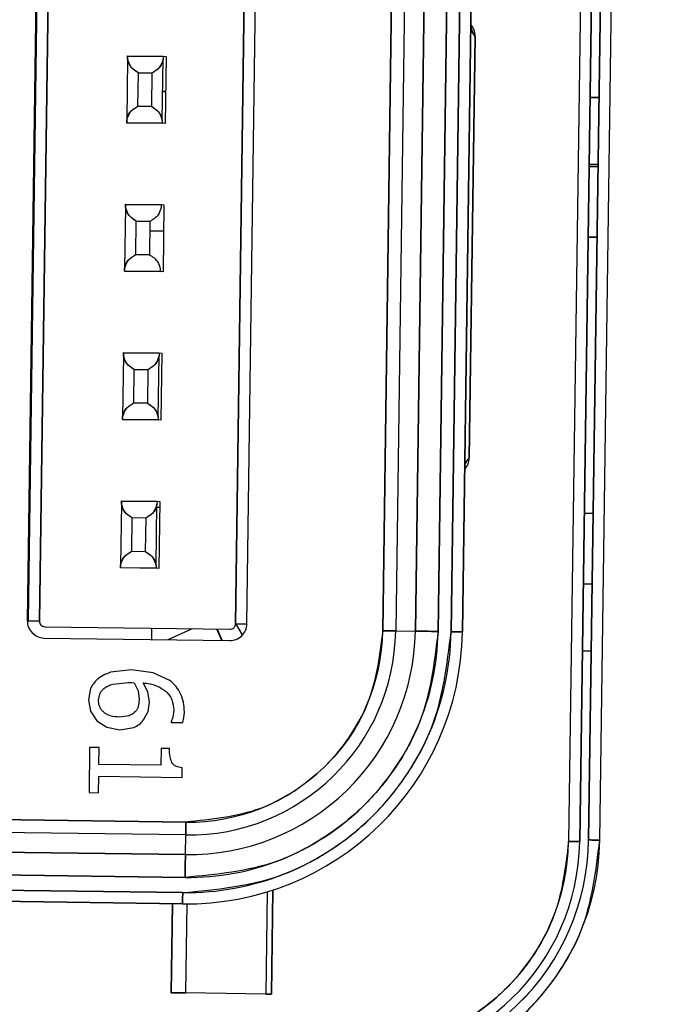
# Model space of a CAD drawing. Units: inches. Extents: x 0.3 to 16.7, y 0.3 to 10.7.
# Drawn here: x 6.4 to 6.4, y 3.8 to 3.8 of the extents above; entities that cross this region are included whole.
import ezdxf

# ---------------------------------------------------------------- set-up
doc = ezdxf.new("R2010")
doc.units = ezdxf.units.IN
doc.header["$MEASUREMENT"] = 0

msp = doc.modelspace()

# ---------------------------------------------------------------- linework, layer by layer
at = {"color": 7, "linetype": 'Continuous', "lineweight": 25}
for p, q in [((6.3924242878, 3.7794162777), (6.3970000785, 4.1070746112)), ((6.3970000785, 4.1070746112), (6.3924242878, 3.7794162777)), ((6.3929508738, 3.7795111601), (6.3975237703, 4.1069621631)), ((6.3975237703, 4.1069621631), (6.3929508738, 3.7795111601)), ((6.3936069942, 3.7795019887), (6.3981798125, 4.1069530015)), ((6.3936069942, 3.7795019887), (6.3981798125, 4.1069530015)), ((6.3617106089, 3.9252482321), (6.359855825, 3.7924365095)), ((6.3617106089, 3.9252482321), (6.359855825, 3.7924365095)), ((6.3617571506, 3.925247577), (6.3599024449, 3.7924358641)), ((6.3599024449, 3.7924358641), (6.3617571506, 3.925247577)), ((6.360569047, 3.7924265558), (6.3624237526, 3.9252382687)), ((6.3624237526, 3.9252382687), (6.360569047, 3.7924265558)), ((6.3808180433, 3.7918541517), (6.3826833088, 3.9254200159)), ((6.3826833088, 3.9254200159), (6.3808180433, 3.7918541517)), ((6.3834414298, 3.9254094267), (6.3815762425, 3.7918435528)), ((6.3834414298, 3.9254094267), (6.3815762425, 3.7918435528)), ((6.3846004351, 3.9253932446), (6.3827351696, 3.7918273805)), ((6.3827351696, 3.7918273805), (6.3846004351, 3.9253932446)), ((6.3840749443, 3.7918086661), (6.3859402099, 3.92537454)), ((6.3859402099, 3.92537454), (6.3840749443, 3.7918086661)), ((6.3739911212, 3.9250767319), (6.3721363373, 3.7922650092)), ((6.3721363373, 3.7922650092), (6.3739911212, 3.9250767319)), ((6.3728029394, 3.7922557009), (6.3746577233, 3.9250674235)), ((6.3866976269, 3.9245891295), (6.3848430776, 3.7917936867)), ((6.3848430776, 3.7917936867), (6.3866976269, 3.9245891295)), ((6.3855096797, 3.7917843783), (6.387364229, 3.9245798212)), ((6.387364229, 3.9245798212), (6.3855096797, 3.7917843783)), ((6.3927519569, 3.8498687918), (6.3917681674, 3.7794254295)), ((6.3927519569, 3.8498687918), (6.3917681674, 3.7794254295)), ((6.3862627164, 3.8269096223), (6.3859156484, 3.8020541726)), ((6.3859156484, 3.8020541726), (6.3862627164, 3.8269096223)), ((6.365769826, 3.8255891096), (6.365719295, 3.8219674234)), ((6.365769826, 3.8255891096), (6.365719295, 3.8219674234)), ((6.3657720162, 3.8257465887), (6.365769826, 3.8255891096)), ((6.365769826, 3.8255891096), (6.3657720162, 3.8257465887)), ((6.3657720162, 3.8257465887), (6.3657722508, 3.8257580872)), ((6.3657720162, 3.8257465887), (6.3678715546, 3.8257172557)), ((6.3678715546, 3.8257172557), (6.3657720162, 3.8257465887)), ((6.3657722508, 3.8257580872), (6.3680386353, 3.8257264271)), ((6.3678188334, 3.82193811), (6.3678693644, 3.8255597962)), ((6.3678715546, 3.8257172557), (6.3678693644, 3.8255597962)), ((6.3680386353, 3.8257264271), (6.3679833329, 3.8217668053)), ((6.3663804998, 3.8227850513), (6.3664079555, 3.8247533539)), ((6.3663804998, 3.8227850513), (6.3664079555, 3.8247533539)), ((6.3672079249, 3.8247421878), (6.3664079555, 3.8247533539)), ((6.3664079555, 3.8247533539), (6.3672079249, 3.8247421878)), ((6.3672079249, 3.8247421878), (6.367180391, 3.8227738657)), ((6.3672079249, 3.8247421878), (6.367180391, 3.8227738657)), ((6.3680098499, 3.8236613061), (6.3678429256, 3.8236636332)), ((6.3678429256, 3.8236636332), (6.3680098499, 3.8236613061)), ((6.3935624863, 3.8233044604), (6.3930373083, 3.8233117937)), ((6.3930373083, 3.8233117937), (6.3935624863, 3.8233044604)), ((6.3663804998, 3.8227850513), (6.367180391, 3.8227738657)), ((6.367180391, 3.8227738657), (6.3663804998, 3.8227850513)), ((6.3657171048, 3.8218099639), (6.365719295, 3.8219674234)), ((6.365719295, 3.8219674234), (6.3657171048, 3.8218099639)), ((6.3678188334, 3.82193811), (6.3678166432, 3.8217806309)), ((6.3657169484, 3.8217984654), (6.3657171048, 3.8218099639)), ((6.3679833329, 3.8217668053), (6.3657169484, 3.8217984654)), ((6.3678166432, 3.8217806309), (6.3657171048, 3.8218099639)), ((6.3657171048, 3.8218099639), (6.3678166432, 3.8217806309)), ((6.3935055411, 3.8192267049), (6.3929803632, 3.8192340381)), ((6.3929803632, 3.8192340381), (6.3935055411, 3.8192267049)), ((6.3929823187, 3.8193765183), (6.3935074967, 3.819369185)), ((6.3929823187, 3.8193765183), (6.3935074967, 3.819369185)), ((6.3656477225, 3.816841072), (6.3655971133, 3.8132193663)), ((6.3656477225, 3.816841072), (6.3655971133, 3.8132193663)), ((6.3656477225, 3.816841072), (6.3656499127, 3.8169985315)), ((6.3656499127, 3.8169985315), (6.3656477225, 3.816841072)), ((6.3656499127, 3.8169985315), (6.3656500691, 3.81701003)), ((6.3656499127, 3.8169985315), (6.3677494511, 3.8169692181)), ((6.3677494511, 3.8169692181), (6.3656499127, 3.8169985315)), ((6.3656500691, 3.81701003), (6.3679164536, 3.81697837)), ((6.3677494511, 3.8169692181), (6.3677471827, 3.816811739)), ((6.3679164536, 3.81697837), (6.3678612294, 3.8130187677)), ((6.3662583181, 3.8140369942), (6.366285852, 3.8160052968)), ((6.3662583181, 3.8140369942), (6.366285852, 3.8160052968)), ((6.3670857432, 3.8159941307), (6.366285852, 3.8160052968)), ((6.366285852, 3.8160052968), (6.3670857432, 3.8159941307)), ((6.3670857432, 3.8159941307), (6.3670582875, 3.8140258085)), ((6.3670778429, 3.8154301158), (6.3678947081, 3.8154187151)), ((6.3678947081, 3.8154187151), (6.3670778429, 3.8154301158)), ((6.3929221665, 3.8150692027), (6.3934473445, 3.8150618694)), ((6.3934473445, 3.8150618694), (6.3929221665, 3.8150692027)), ((6.3662583181, 3.8140369942), (6.3670582875, 3.8140258085)), ((6.3670582875, 3.8140258085), (6.3662583181, 3.8140369942)), ((6.3655949231, 3.8130619068), (6.3655971133, 3.8132193663)), ((6.3655971133, 3.8132193663), (6.3655949231, 3.8130619068)), ((6.3676966517, 3.8131900528), (6.3676944615, 3.8130325933)), ((6.3655947667, 3.8130504082), (6.3655949231, 3.8130619068)), ((6.3678612294, 3.8130187677), (6.3655947667, 3.8130504082)), ((6.3676944615, 3.8130325933), (6.3655949231, 3.8130619068)), ((6.3655949231, 3.8130619068), (6.3676944615, 3.8130325933)), ((6.3655255408, 3.8080930148), (6.3654749316, 3.8044713091)), ((6.3655255408, 3.8080930148), (6.3654749316, 3.8044713091)), ((6.365527731, 3.8082504743), (6.3655255408, 3.8080930148)), ((6.3655255408, 3.8080930148), (6.365527731, 3.8082504743)), ((6.365527731, 3.8082504743), (6.3655278874, 3.8082619729)), ((6.3676272694, 3.8082211609), (6.365527731, 3.8082504743)), ((6.365527731, 3.8082504743), (6.3676272694, 3.8082211609)), ((6.3655278874, 3.8082619729), (6.3677943502, 3.8082303128)), ((6.36757447, 3.8044419957), (6.3676250792, 3.8080636818)), ((6.3676272694, 3.8082211609), (6.3676250792, 3.8080636818)), ((6.3677943502, 3.8082303128), (6.3677390477, 3.8042707105)), ((6.3661361364, 3.805288937), (6.3661636703, 3.8072572396)), ((6.3661361364, 3.805288937), (6.3661636703, 3.8072572396)), ((6.3661636703, 3.8072572396), (6.3669635615, 3.8072460735)), ((6.3669635615, 3.8072460735), (6.3661636703, 3.8072572396)), ((6.3669635615, 3.8072460735), (6.3669361058, 3.8052777709)), ((6.3669635615, 3.8072460735), (6.3669361058, 3.8052777709)), ((6.3669361058, 3.8052777709), (6.3661361364, 3.805288937)), ((6.3661361364, 3.805288937), (6.3669361058, 3.8052777709)), ((6.3654749316, 3.8044713091), (6.3654727414, 3.8043138496)), ((6.3654727414, 3.8043138496), (6.3654749316, 3.8044713091)), ((6.365472585, 3.8043023511), (6.3654727414, 3.8043138496)), ((6.3677390477, 3.8042707105), (6.365472585, 3.8043023511)), ((6.3675722798, 3.8042845362), (6.3654727414, 3.8043138496)), ((6.3654727414, 3.8043138496), (6.3675722798, 3.8042845362)), ((6.36757447, 3.8044419957), (6.3675722798, 3.8042845362)), ((6.3654033591, 3.7993449577), (6.3653527499, 3.7957232715)), ((6.3654033591, 3.7993449577), (6.3653527499, 3.7957232715)), ((6.3654055493, 3.7995024172), (6.3654033591, 3.7993449577)), ((6.3654033591, 3.7993449577), (6.3654055493, 3.7995024172)), ((6.3654055493, 3.7995024172), (6.3654057057, 3.7995139157)), ((6.3675050877, 3.7994731037), (6.3654055493, 3.7995024172)), ((6.3654055493, 3.7995024172), (6.3675050877, 3.7994731037)), ((6.3654057057, 3.7995139157), (6.3676721685, 3.7994822752)), ((6.3674522883, 3.7956939385), (6.3675028975, 3.7993156442)), ((6.3675050877, 3.7994731037), (6.3675028975, 3.7993156442)), ((6.3676721685, 3.7994822752), (6.367616866, 3.7955226534)), ((6.3676672405, 3.7991282064), (6.3675003162, 3.799130553)), ((6.3675003162, 3.799130553), (6.3676672405, 3.7991282064)), ((6.3932198769, 3.7987713803), (6.3926946989, 3.7987787135)), ((6.3926946989, 3.7987787135), (6.3932198769, 3.7987713803)), ((6.3660140329, 3.7965408798), (6.3660414886, 3.798509202)), ((6.3668413798, 3.7984980163), (6.3660414886, 3.798509202)), ((6.3668413798, 3.7984980163), (6.3668139241, 3.7965297137)), ((6.3660140329, 3.7965408798), (6.3668139241, 3.7965297137)), ((6.3653504033, 3.7955543134), (6.3653505597, 3.7955657924)), ((6.367616866, 3.7955226534), (6.3653504033, 3.7955543134)), ((6.3653527499, 3.7957232715), (6.3653505597, 3.7955657924)), ((6.3653505597, 3.7955657924), (6.3653527499, 3.7957232715)), ((6.3674500981, 3.795536479), (6.3653505597, 3.7955657924)), ((6.3674522883, 3.7956939385), (6.3674500981, 3.795536479)), ((6.3926365023, 3.7946138781), (6.3931616802, 3.7946065448)), ((6.3931616802, 3.7946065448), (6.3926365023, 3.7946138781)), ((6.3931616802, 3.7946036898), (6.3926365023, 3.794611023)), ((6.3931616802, 3.7946036898), (6.3926365023, 3.794611023)), ((6.359855825, 3.7924365095), (6.3599024449, 3.7924358641)), ((6.360099719, 3.7924331068), (6.360569047, 3.7924265558)), ((6.3721364155, 3.792270778), (6.3725342492, 3.7916017707)), ((6.3608976547, 3.7920886006), (6.3717984212, 3.7919363624)), ((6.3671951749, 3.7913339213), (6.3672044832, 3.7920005234)), ((6.3713305795, 3.7912761744), (6.3710290363, 3.7919471178)), ((6.3713305795, 3.7912761744), (6.3710290363, 3.7919471178)), ((6.3710446024, 3.7919468831), (6.3713421563, 3.7912759984)), ((6.3808180433, 3.7918541517), (6.3815762425, 3.7918435528)), ((6.3815762425, 3.7918435528), (6.3808180433, 3.7918541517)), ((6.3815762425, 3.7918435528), (6.3827351696, 3.7918273805)), ((6.3815762425, 3.7918435528), (6.3827351696, 3.7918273805)), ((6.3608418047, 3.7914226438), (6.3717891129, 3.7912697603)), ((6.3925815127, 3.7906757476), (6.3931066906, 3.7906684143)), ((6.3925815127, 3.7906757476), (6.3931066906, 3.7906684143)), ((6.3659918181, 3.7895404825), (6.364768906, 3.7893983152)), ((6.3659918181, 3.7895404825), (6.364768906, 3.7893983152)), ((6.3672726922, 3.789376159), (6.3659918181, 3.7895404825)), ((6.3672726922, 3.789376159), (6.3659918181, 3.7895404825)), ((6.3682638345, 3.7889120133), (6.3672726922, 3.789376159)), ((6.3682638345, 3.7889120133), (6.3672726922, 3.789376159)), ((6.3649075142, 3.7887081099), (6.3658241898, 3.7888069816)), ((6.3658241898, 3.7888069816), (6.366012625, 3.7888006848)), ((6.366012625, 3.7888006848), (6.3661680507, 3.7887875241)), ((6.3661680507, 3.7887875241), (6.3663846455, 3.7883085749)), ((6.3669621535, 3.7882419304), (6.3666878314, 3.788780269)), ((6.3635931614, 3.7884409058), (6.3634593247, 3.7877709794)), ((6.3663846455, 3.7883085749), (6.3664545754, 3.7878096989)), ((6.3670526556, 3.7876402715), (6.3669621535, 3.7882419304)), ((6.3634593247, 3.7877709794), (6.3635799419, 3.787099332)), ((6.3640559187, 3.7877589919), (6.3641305418, 3.7881185558)), ((6.3664545754, 3.7878096989), (6.3664128052, 3.7874386952)), ((6.3669807702, 3.7870829642), (6.3670526556, 3.7876402715)), ((6.3635799419, 3.787099332), (6.3639547785, 3.786544958)), ((6.3667157564, 3.7865869433), (6.3669807702, 3.7870829642)), ((6.3684883297, 3.7871589367), (6.3684370165, 3.7867605946)), ((6.3690934498, 3.7867111587), (6.3691165251, 3.7870513041)), ((6.3639547785, 3.786544958), (6.3645425335, 3.7861633357)), ((6.3658625965, 3.7868368213), (6.3652976821, 3.78675684)), ((6.3683323564, 3.7864764948), (6.3683318871, 3.7864435636)), ((6.3683318871, 3.7864435636), (6.3690310292, 3.7864338055)), ((6.3684370165, 3.7867605946), (6.3683323564, 3.7864764948)), ((6.3690310292, 3.7864338055), (6.3690934498, 3.7867111587)), ((6.3645425335, 3.7861633357), (6.3653165334, 3.786013405)), ((6.3653165334, 3.786013405), (6.3661348849, 3.786148415)), ((6.3653165334, 3.786013405), (6.3661348849, 3.786148415)), ((6.3635336349, 3.7849656304), (6.363496558, 3.7823082567)), ((6.3640900232, 3.784957867), (6.3635336349, 3.7849656304)), ((6.3640762562, 3.7839695797), (6.3640900232, 3.784957867)), ((6.3677429587, 3.7849068471), (6.3677291918, 3.7839185599)), ((6.3682407592, 3.7848998854), (6.3677429587, 3.7849068471)), ((6.3677291918, 3.7839185599), (6.3640762562, 3.7839695797)), ((6.3689785427, 3.7831982197), (6.368986443, 3.783765559)), ((6.3640529463, 3.7823004932), (6.3640664003, 3.7832668003)), ((6.3640664003, 3.7832668003), (6.3689785427, 3.7831982197)), ((6.363496558, 3.7823082567), (6.3640529463, 3.7823004932)), ((6.3692060885, 3.7805620049), (6.3316841824, 3.7810859899)), ((6.3316841824, 3.7810859899), (6.3692060885, 3.7805620049)), ((6.3691954504, 3.7798038447), (6.3316735443, 3.7803278493)), ((6.3691954504, 3.7798038447), (6.3316735443, 3.7803278493)), ((6.3691954504, 3.7798038447), (6.3692060885, 3.7805620049)), ((6.3692060885, 3.7805620049), (6.3691954504, 3.7798038447)), ((6.3691792586, 3.7786448786), (6.3691954504, 3.7798038447)), ((6.3691792586, 3.7786448786), (6.3691954504, 3.7798038447)), ((6.3691792586, 3.7786448786), (6.3316573525, 3.7791688832)), ((6.3316573525, 3.7791688832), (6.3691792586, 3.7786448786)), ((6.3316386576, 3.7778291084), (6.3691605637, 3.7773051038)), ((6.3691605637, 3.7773051038), (6.3316386576, 3.7778291084)), ((6.3690203911, 3.7764068298), (6.3317537212, 3.7769272557)), ((6.3317537212, 3.7769272557), (6.3690203911, 3.7764068298)), ((6.3317444128, 3.7762606537), (6.3690110828, 3.7757402277)), ((6.3690110828, 3.7757402277), (6.3317444128, 3.7762606537)), ((6.3740084081, 3.7764534692), (6.3739241638, 3.7704217647)), ((6.3740084081, 3.7764534692), (6.3739241638, 3.7704217647)), ((6.374252224, 3.7704171692), (6.3743380328, 3.776558364)), ((6.3743380328, 3.776558364), (6.374252224, 3.7704171692)), ((6.36842059, 3.7757484605), (6.3683472967, 3.770499634)), ((6.3683472967, 3.770499634), (6.36842059, 3.7757484605)), ((6.3692002219, 3.7704877248), (6.3692735935, 3.7757386828)), ((6.3692002219, 3.7704877248), (6.3692735935, 3.7757386828)), ((6.3692002219, 3.7704877248), (6.3683472967, 3.770499634)), ((6.3739241638, 3.7704217647), (6.3692002219, 3.7704877248)), ((6.3739241638, 3.7704217647), (6.3692002219, 3.7704877248)), ((6.374252224, 3.7704171692), (6.3739241638, 3.7704217647)), ((6.3739241638, 3.7704217647), (6.374252224, 3.7704171692))]:
    msp.add_line(p, q, dxfattribs=at)
at = {"color": 7, "linetype": 'Continuous', "lineweight": 25, "flags": 128}
for points in [[(6.3721363373, 3.7922650092), (6.3722664194, 3.7922631906), (6.3723914953, 3.7922614502), (6.3725067153, 3.7922598466), (6.372607699, 3.7922584386), (6.3726906136, 3.7922572653), (6.372752252, 3.7922564049), (6.3727901893, 3.7922558769), (6.3728029394, 3.7922557009)], [(6.3671951749, 3.7913339213), (6.3671995552, 3.7916460439), (6.3672044832, 3.7920005234)], [(6.3695845232, 3.7919672793), (6.368541442, 3.7914985185), (6.3681457203, 3.7913206432)], [(6.3695845232, 3.7919672793), (6.3691546189, 3.7917740922), (6.368541442, 3.7914985185), (6.3681457203, 3.7913206432)], [(6.3827351696, 3.7918273805), (6.3828509371, 3.7918257574), (6.3829864946, 3.7918238605), (6.383139652, 3.791821729), (6.383307906, 3.7918193824), (6.3834885973, 3.7918168597), (6.3836786751, 3.7918142002), (6.3838751671, 3.7918114429), (6.3840749443, 3.7918086661)], [(6.3840749443, 3.7918086661), (6.3838751671, 3.7918114429), (6.3836786751, 3.7918142002), (6.3834885973, 3.7918168597), (6.383307906, 3.7918193824), (6.383139652, 3.791821729), (6.3829864946, 3.7918238605), (6.3828509371, 3.7918257574), (6.3827351696, 3.7918273805)], [(6.3848430776, 3.7917936867), (6.3849731597, 3.791791868), (6.3850982356, 3.7917901276), (6.3852134556, 3.7917885045), (6.3853144393, 3.7917870965), (6.3853973539, 3.7917859428), (6.3854589923, 3.7917850823), (6.3854969296, 3.7917845543), (6.3855096797, 3.7917843783)], [(6.3855096797, 3.7917843783), (6.3854969296, 3.7917845543), (6.3854589923, 3.7917850823), (6.3853973539, 3.7917859428), (6.3853144393, 3.7917870965), (6.3852134556, 3.7917885045), (6.3850982356, 3.7917901276), (6.3849731597, 3.791791868), (6.3848430776, 3.7917936867)], [(6.3936069942, 3.7795019887), (6.3934789459, 3.7795037878), (6.3933559038, 3.7795054891), (6.3932424828, 3.779507073), (6.3931430635, 3.7795084615), (6.3930614787, 3.7795096152), (6.3930008572, 3.7795104561), (6.3929634674, 3.7795109841), (6.3929508738, 3.7795111601)], [(6.3929508738, 3.7795111601), (6.3929634674, 3.7795109841), (6.3930008572, 3.7795104561), (6.3930614787, 3.7795096152), (6.3931430635, 3.7795084615), (6.3932424828, 3.779507073), (6.3933559038, 3.7795054891), (6.3934789459, 3.7795037878), (6.3936069942, 3.7795019887)], [(6.3924242878, 3.7794162777), (6.3924116942, 3.7794164537), (6.3923743826, 3.7794169621), (6.3923137611, 3.7794178225), (6.3922320981, 3.7794189567), (6.3921326788, 3.7794203452), (6.3920192579, 3.7794219291), (6.3918962157, 3.77942365), (6.3917681674, 3.7794254295)], [(6.3917681674, 3.7794254295), (6.3918962157, 3.77942365), (6.3920192579, 3.7794219291), (6.3921326788, 3.7794203452), (6.3922320981, 3.7794189567), (6.3923137611, 3.7794178225), (6.3923743826, 3.7794169621), (6.3924116942, 3.7794164537), (6.3924242878, 3.7794162777)], [(6.3691605637, 3.7773051038), (6.3691633797, 3.7775048615), (6.3691661174, 3.7777013926), (6.3691687769, 3.7778915095), (6.36917128, 3.7780721421), (6.3691736267, 3.7782403961), (6.3691758169, 3.7783935535), (6.3691776942, 3.7785290915), (6.3691792586, 3.7786448786)], [(6.3691792586, 3.7786448786), (6.3691776942, 3.7785290915), (6.3691758169, 3.7783935535), (6.3691736267, 3.7782403961), (6.36917128, 3.7780721421), (6.3691687769, 3.7778915095), (6.3691661174, 3.7777013926), (6.3691633797, 3.7775048615), (6.3691605637, 3.7773051038)], [(6.3690110828, 3.7757402277), (6.3690113174, 3.7757530364), (6.3690117868, 3.7757909738), (6.3690126472, 3.775852573), (6.3690138205, 3.7759354681), (6.3690152285, 3.7760364714), (6.3690168711, 3.7761517305), (6.369018592, 3.7762767868), (6.3690203911, 3.7764068298)], [(6.3690203911, 3.7764068298), (6.369018592, 3.7762767868), (6.3690168711, 3.7761517305), (6.3690152285, 3.7760364714), (6.3690138205, 3.7759354681), (6.3690126472, 3.775852573), (6.3690117868, 3.7757909738), (6.3690113174, 3.7757530364), (6.3690110828, 3.7757402277)], [(6.3683472967, 3.770499634), (6.3683606725, 3.770499458), (6.3684008783, 3.7704988909), (6.3684678357, 3.7704979522), (6.3685613884, 3.770496642), (6.3686816146, 3.7704949603), (6.3688282013, 3.7704929265), (6.3690011487, 3.7704905017), (6.3692002219, 3.7704877248)]]:
    msp.add_lwpolyline(points, dxfattribs=at)
at = {"color": 7, "linetype": 'Continuous', "lineweight": 25}
for centre, radius, start, end in [((6.3871316469, 3.827646815), 0.0011395018535566, 189.4584864391, 220.3102179971), ((6.3852134041, 3.8269244674), 0.0010494172779173, 359.1894657922, 40.6178864777), ((6.3678542438, 4.3542975794), 0.5619179817567853, 269.1891704163, 269.2092873756), ((6.3692382878, 3.7920116201), 0.0162729786276029, 269.2000042503, 359.1998749922), ((6.3692382878, 3.7920116201), 0.0162729786276024, 269.2000042503, 359.1998749922), ((6.3692384087, 3.7920114958), 0.0156061889828723, 269.19955517, 359.2003204644), ((6.3693660101, 3.792014037), 0.0147103678888481, 269.1997757988, 359.2000695832), ((6.3693660624, 3.7920139829), 0.0133704093310495, 269.1994695675, 359.2003329754), ((6.3693660624, 3.7920139829), 0.0133704093310495, 269.1994695675, 359.2003329754), ((6.3693659634, 3.7920141246), 0.012211470439355, 269.1999331708, 359.1996568177), ((6.3693659634, 3.7920141246), 0.0122114704393568, 269.1999331708, 359.1996568177), ((6.3693659937, 3.7920140544), 0.0114531658367291, 269.2000298564, 359.2000427314), ((6.3791348152, 3.7797041166), 0.0144735904677721, 269.2000821234, 359.1998218059), ((6.3791348369, 3.7797040741), 0.0138173836109753, 269.1999535994, 359.200028344), ((6.3791348382, 3.7797040731), 0.0138176172694315, 269.1999619794, 359.1999649242), ((6.3793022184, 3.7795995047), 0.0131233486054855, 269.2000443268, 359.2000155156), ((6.3793022184, 3.7795995047), 0.0131233486054858, 269.2000443268, 359.2000155156), ((6.3793022731, 3.7795994484), 0.0124671088354086, 269.1997461217, 359.2002261557)]:
    msp.add_arc(centre, radius, start, end, dxfattribs=at)
for points, knots in [([(6.386262716358328, 3.82690962233972), (6.386239378975377, 3.826937235463238), (6.386181495953067, 3.827005723478709), (6.38611267572443, 3.827119169339094), (6.38606445767945, 3.82723315576418), (6.386034009361871, 3.827316824189617), (6.38601650432818, 3.827388151592427), (6.386011109524703, 3.827433181244043), (6.386007949523638, 3.827459557320158)], [0, 0, 0, 0, 0.1761671368750464, 0.4369421513616136, 0.6426622612223313, 0.7790855154899684, 0.8705995483167027, 1, 1, 1, 1]), ([(6.386262716358328, 3.82690962233972), (6.386249574158396, 3.827052909501965), (6.386226078162545, 3.82730908233354), (6.386076081242417, 3.827516325578737), (6.386009983277922, 3.827607649831603)], [0, 0, 0, 0, 0.5593378554770696, 1, 1, 1, 1]), ([(6.366407955499997, 3.824753353915784), (6.366221985534185, 3.824871757657862), (6.365902015576287, 3.825075476791767), (6.365808844874894, 3.825437498697045), (6.365769825982835, 3.825589109594397)], [0, 0, 0, 0, 0.5812107081340318, 1, 1, 1, 1]), ([(6.366407955499997, 3.824753353915784), (6.366250112413081, 3.824854086619622), (6.365935412748916, 3.825054922454044), (6.365824906100718, 3.825411419726068), (6.365769825982835, 3.825589109594397)], [0, 0, 0, 0, 0.5015673827749619, 0.9999999999999999, 0.9999999999999999, 0.9999999999999999, 0.9999999999999999]), ([(6.367869364395454, 3.82555979615525), (6.367809332853819, 3.825383698159074), (6.367688883152374, 3.825030368051491), (6.367368587028723, 3.824838453234247), (6.367207924925348, 3.824742187822553)], [0, 0, 0, 0, 0.498395105303151, 1, 1, 1, 1]), ([(6.367869364395454, 3.82555979615525), (6.367826122505411, 3.825409318937365), (6.367722860055189, 3.825049976498695), (6.367397207906305, 3.824855326652571), (6.367207924925348, 3.824742187822553)], [0, 0, 0, 0, 0.4187571566603662, 1, 1, 1, 1]), ([(6.365719295011017, 3.821967423432424), (6.365762511590535, 3.82211789007457), (6.365865710548274, 3.822477196637396), (6.366191273001189, 3.822671889751284), (6.366380499817167, 3.82278505132045)], [0, 0, 0, 0, 0.4187695347479395, 0.9999999999999999, 0.9999999999999999, 0.9999999999999999, 0.9999999999999999]), ([(6.365719295011017, 3.821967423432424), (6.365779271617813, 3.822143511807704), (6.365899616251919, 3.822496837749696), (6.366219858100242, 3.822688772041654), (6.366380499817167, 3.82278505132045)], [0, 0, 0, 0, 0.4983737516924357, 1, 1, 1, 1]), ([(6.3671803910212, 3.82277386567189), (6.367366449722573, 3.822655483589765), (6.367686550419144, 3.822451815679204), (6.367779789576462, 3.822089732239621), (6.367818833423637, 3.821938109993277)], [0, 0, 0, 0, 0.5812505357359823, 1, 1, 1, 1]), ([(6.3671803910212, 3.82277386567189), (6.367338323224767, 3.822673153455633), (6.367653165696196, 3.822472380704077), (6.367763730473884, 3.822115814441732), (6.367818833423637, 3.821938109993277)], [0, 0, 0, 0, 0.501622931779523, 1, 1, 1, 1]), ([(6.366285852021658, 3.816005296751865), (6.36612797105884, 3.816106021227968), (6.365813217348478, 3.816306826961681), (6.365702769524112, 3.816663371003617), (6.365647722504495, 3.816841071985806)], [0, 0, 0, 0, 0.501601593944239, 1, 1, 1, 1]), ([(6.366285852021658, 3.816005296751865), (6.366099839064715, 3.816123690510692), (6.365779810328362, 3.81632738279994), (6.365686709546629, 3.816689451485551), (6.365647722504495, 3.816841071985806)], [0, 0, 0, 0, 0.5812382946106543, 1, 1, 1, 1]), ([(6.367747182695797, 3.81681173899133), (6.3677039388891, 3.816661269793988), (6.367600668303245, 3.81630193412607), (6.367275025483313, 3.816107276702126), (6.367085743225691, 3.815994130658634)], [0, 0, 0, 0, 0.4187427265825645, 1, 1, 1, 1]), ([(6.36559711331136, 3.813219366268504), (6.365657118804781, 3.813395459670094), (6.365777507457691, 3.81374875478018), (6.366097713063154, 3.813940713635788), (6.366258318117509, 3.814036994156531)], [0, 0, 0, 0, 0.4984314714847131, 1, 1, 1, 1]), ([(6.36559711331136, 3.813219366268504), (6.365640327974004, 3.813369840930903), (6.365743518797736, 3.813729154261465), (6.366069090578833, 3.813923839800236), (6.366258318117509, 3.814036994156531)], [0, 0, 0, 0, 0.4187839681961869, 1, 1, 1, 1]), ([(6.367058287542861, 3.81402580850797), (6.367244313575081, 3.813907420297716), (6.367564370722725, 3.813703733789775), (6.367657606957599, 3.813341673643408), (6.36769665172398, 3.813190052829358)], [0, 0, 0, 0, 0.5812275513577224, 1, 1, 1, 1]), ([(6.366163670322, 3.807257239587945), (6.366005789359182, 3.807357964064049), (6.36569103564882, 3.807558769797762), (6.365580587824454, 3.807915313839698), (6.365525540804838, 3.808093014821887)], [0, 0, 0, 0, 0.5016015939442976, 0.9999999999999999, 0.9999999999999999, 0.9999999999999999, 0.9999999999999999]), ([(6.366163670322, 3.807257239587945), (6.365977657365057, 3.807375633346773), (6.365657628628706, 3.807579325636021), (6.365564527846971, 3.807941394321633), (6.365525540804838, 3.808093014821887)], [0, 0, 0, 0, 0.5812382946106377, 0.9999999999999999, 0.9999999999999999, 0.9999999999999999, 0.9999999999999999]), ([(6.367625079217459, 3.808063681827411), (6.367565046700372, 3.807887590123503), (6.367444584821071, 3.807534242660962), (6.367124254385931, 3.807342340615116), (6.366963561526033, 3.807246073494714)], [0, 0, 0, 0, 0.4983528186154281, 0.9999999999999999, 0.9999999999999999, 0.9999999999999999, 0.9999999999999999]), ([(6.367625079217457, 3.808063681827411), (6.367581805939241, 3.807913213540044), (6.367478468802675, 3.807553893363679), (6.367152834043886, 3.807359223656476), (6.366963561526033, 3.807246073494714)], [0, 0, 0, 0, 0.4187582475617604, 1, 1, 1, 1]), ([(6.365474931611701, 3.804471309104585), (6.365534937105123, 3.804647402506174), (6.365655325758034, 3.805000697616261), (6.365975531363498, 3.805192656471869), (6.366136136417851, 3.805288936992612)], [0, 0, 0, 0, 0.4984314714847131, 1, 1, 1, 1]), ([(6.365474931611701, 3.804471309104585), (6.365518146274346, 3.804621783766984), (6.365621337098078, 3.804981097097545), (6.365946908879176, 3.805175782636317), (6.366136136417851, 3.805288936992612)], [0, 0, 0, 0, 0.4187839681961616, 0.9999999999999999, 0.9999999999999999, 0.9999999999999999, 0.9999999999999999]), ([(6.366936105843204, 3.805277770899381), (6.367094043851866, 3.80517705441178), (6.367408885237321, 3.804976281217518), (6.367519396148986, 3.804619700250633), (6.367574470024322, 3.804441995665439)], [0, 0, 0, 0, 0.5016431001715014, 0.9999999999999999, 0.9999999999999999, 0.9999999999999999, 0.9999999999999999]), ([(6.366936105843204, 3.805277770899381), (6.367122174239017, 3.80515938555196), (6.367442280983107, 3.804955718787677), (6.367535455178533, 3.804593618131328), (6.367574470024322, 3.804441995665439)], [0, 0, 0, 0, 0.5812698396688145, 1, 1, 1, 1]), ([(6.385643516400267, 3.801363497895174), (6.385720922971708, 3.801465975646443), (6.385875743002067, 3.80167094026724), (6.385902346184648, 3.80192642468924), (6.385915648367686, 3.802054172583108)], [0, 0, 0, 0, 0.4999777565009969, 1, 1, 1, 1]), ([(6.385645550154551, 3.80151157085129), (6.385648933672521, 3.801535335720133), (6.385659565929901, 3.801610013674922), (6.385718646889186, 3.801769864625515), (6.385805319042715, 3.801931268270512), (6.385891960882637, 3.802027785273406), (6.385915648367686, 3.802054172583108)], [0, 0, 0, 0, 0.1169918944776734, 0.3676315431887291, 0.8271133394576569, 1, 1, 1, 1]), ([(6.366041488622343, 3.798509201979356), (6.365883607979264, 3.798609926502706), (6.365568860117391, 3.798810729006068), (6.36545840756431, 3.799167264097564), (6.36540335910518, 3.799344957657968)], [0, 0, 0, 0, 0.5016098985989995, 1, 1, 1, 1]), ([(6.366041488622343, 3.798509201979356), (6.365855518029154, 3.798627598598124), (6.365535538898738, 3.79883131062844), (6.365442376069843, 3.799193338810181), (6.36540335910518, 3.799344957657968)], [0, 0, 0, 0, 0.5811960078387999, 1, 1, 1, 1]), ([(6.367502897517801, 3.799315644218821), (6.367459655810288, 3.799165166329169), (6.367356386833359, 3.798805798056987), (6.367030695043667, 3.798611156081482), (6.366841379826376, 3.798498016330795)], [0, 0, 0, 0, 0.4187289232272119, 1, 1, 1, 1]), ([(6.367502897517801, 3.799315644218821), (6.367442866441349, 3.799139545043783), (6.367322409434509, 3.798786188402749), (6.36700207304632, 3.798594283374149), (6.366841379826376, 3.798498016330795)], [0, 0, 0, 0, 0.4983610171377595, 1, 1, 1, 1]), ([(6.365352749912044, 3.795723271495996), (6.365412755419671, 3.795899359773301), (6.36553315299727, 3.796252670708745), (6.365853396888109, 3.7964446047069), (6.366014032939513, 3.796540879828692)], [0, 0, 0, 0, 0.4983946423403086, 1, 1, 1, 1]), ([(6.365352749912044, 3.795723271495996), (6.365395995337948, 3.7958737379349), (6.365499258190262, 3.796233026653524), (6.365824815626357, 3.796427721305014), (6.366014032939513, 3.796540879828692)], [0, 0, 0, 0, 0.4187897674053072, 1, 1, 1, 1]), ([(6.366813924143546, 3.796529713735461), (6.366999993166624, 3.796411335511522), (6.367320109083532, 3.796207675853017), (6.367413275406204, 3.795845568918155), (6.367452288324664, 3.79569393850152)], [0, 0, 0, 0, 0.5812551430602598, 1, 1, 1, 1]), ([(6.366813924143546, 3.796529713735461), (6.366971862152208, 3.79642899724786), (6.367286703537663, 3.796228224053598), (6.367397214449329, 3.795871643086714), (6.367452288324664, 3.79569393850152)], [0, 0, 0, 0, 0.5016431001714663, 1, 1, 1, 1]), ([(6.359855824968546, 3.792436509464951), (6.359866857171664, 3.792303616469529), (6.359888922965216, 3.792037813767155), (6.360055523963064, 3.791829528888945), (6.360138829699252, 3.791725379902203)], [0, 0, 0, 0, 0.499968564031578, 1, 1, 1, 1]), ([(6.360569046951566, 3.792426555802159), (6.360573264799132, 3.792382676792058), (6.360581680125867, 3.792295130667882), (6.360646066603877, 3.792202198041454), (6.360710985738391, 3.792145386449256), (6.360787598488328, 3.792101490734417), (6.360853322838802, 3.792093792886797), (6.360897654711017, 3.792088600595135)], [0, 0, 0, 0, 0.2501832181470438, 0.4991582771064165, 0.6245669337273905, 0.7467658394625385, 1, 1, 1, 1]), ([(6.371798421228877, 3.791936362353804), (6.371842291800845, 3.791940581992676), (6.371929822018067, 3.791949000982684), (6.372022778295332, 3.7920133769612), (6.372079513239422, 3.792078337732614), (6.372123462489701, 3.79215492491803), (6.372131149497902, 3.79222065150223), (6.372136337325242, 3.792265009223914)], [0, 0, 0, 0, 0.2501499872901641, 0.4990972705309378, 0.624592873973843, 0.7466442990006018, 0.9999999999999999, 0.9999999999999999, 0.9999999999999999, 0.9999999999999999]), ([(6.372138918628756, 3.792264970113255), (6.372256810413929, 3.792064219913363), (6.372387337108598, 3.791841954553592), (6.372519928223708, 3.791620918011591), (6.37253276296792, 3.79159952180057)], [0, 0, 0, 0, 0.903200571150681, 1, 1, 1, 1]), ([(6.372500222899382, 3.791552765007375), (6.372586383763777, 3.791654534916836), (6.372758715442187, 3.791858086487867), (6.372788197514927, 3.792123157652636), (6.372802939402375, 3.792255700887)], [0, 0, 0, 0, 0.4999711323541053, 1, 1, 1, 1]), ([(6.360138829699252, 3.791725379902203), (6.360240605415419, 3.7916392109045), (6.360444166494874, 3.791466864741306), (6.360709254436987, 3.791437384608727), (6.360841804689534, 3.79142264384388)], [0, 0, 0, 0, 0.499976304121041, 1, 1, 1, 1]), ([(6.369020391098696, 3.77640682975229), (6.370986335439094, 3.776587854917043), (6.374010576674441, 3.776866328603522), (6.377670789003772, 3.778761503708342), (6.380198937517005, 3.780740528135323), (6.382247775744318, 3.783212445329371), (6.384244428757504, 3.786818281359001), (6.384607233307354, 3.789833570813901), (6.384843077647004, 3.791793686668673)], [0, 0, 0, 0, 0.2394574098627105, 0.3683608727548513, 0.5000013059601426, 0.631639034096584, 0.7605436624423672, 1, 1, 1, 1]), ([(6.384074944298323, 3.791808666051185), (6.383852647030411, 3.789961068982183), (6.383510681917915, 3.787118866981783), (6.381628603271693, 3.783720048646269), (6.379697380961205, 3.781390036891537), (6.377314360970303, 3.77952462178299), (6.37386427022247, 3.777738246086249), (6.37101364382869, 3.777475745275124), (6.369160563701632, 3.777305103819796)], [0, 0, 0, 0, 0.2394564383270586, 0.3683614676818206, 0.4999990831517857, 0.6316393749167272, 0.7605432422074594, 1, 1, 1, 1]), ([(6.380818043255656, 3.791854151747953), (6.380624939419422, 3.790355912229063), (6.380238731506483, 3.787359431325533), (6.377537609289655, 3.783610964001711), (6.373715195052207, 3.78101557399704), (6.370709115295568, 3.780713193696056), (6.369206088509059, 3.780562004862464)], [0, 0, 0, 0, 0.2500005505629025, 0.5000014124507559, 0.7500028837745543, 1, 1, 1, 1]), ([(6.371339887859227, 3.791276037537488), (6.371289101688776, 3.791389437209433), (6.371189122700657, 3.791612678779992), (6.371090898187722, 3.791836697802369), (6.371042568627217, 3.791946922231815)], [0, 0, 0, 0, 0.507968438228257, 1, 1, 1, 1]), ([(6.371789112891963, 3.79126976027667), (6.371922006476063, 3.791280791481009), (6.372187804786343, 3.791302854814564), (6.37239608061811, 3.791469459281791), (6.372500222899381, 3.791552765007375)], [0, 0, 0, 0, 0.4999790403465531, 1, 1, 1, 1]), ([(6.364768905989992, 3.789398315229096), (6.364615065746472, 3.789345223070999), (6.36432518448292, 3.789245181485509), (6.364083681625359, 3.78905674579019), (6.363970344548376, 3.788968313085407)], [0, 0, 0, 0, 0.5307008864097276, 1, 1, 1, 1]), ([(6.363970344548376, 3.788968313085407), (6.363892943586365, 3.788889775144765), (6.363739316413622, 3.788733891271223), (6.363641630711304, 3.788538068516532), (6.363593161350073, 3.788440905844727)], [0, 0, 0, 0, 0.5038233837640315, 1, 1, 1, 1]), ([(6.366687831377958, 3.788780269035485), (6.366959495025735, 3.788743965439539), (6.367453725006037, 3.788677919335629), (6.367860956938657, 3.788393391256956), (6.36804434548517, 3.788265259873804)], [0, 0, 0, 0, 0.5496705149504859, 1, 1, 1, 1]), ([(6.36889922627618, 3.788137993788437), (6.368816361221961, 3.788287465041935), (6.368651793584268, 3.788584310694459), (6.368392543769708, 3.788803294711201), (6.368263834505169, 3.788912013291343)], [0, 0, 0, 0, 0.5035318935171975, 1, 1, 1, 1]), ([(6.364130541808874, 3.788118555790765), (6.364160880042942, 3.788174954828858), (6.364225467175769, 3.788295022864351), (6.364324246132065, 3.788389191238151), (6.364376626077199, 3.788439126309729)], [0, 0, 0, 0, 0.4697256673038262, 1, 1, 1, 1]), ([(6.364376626077199, 3.788439126309729), (6.364449450370963, 3.788492206395436), (6.364611583255221, 3.788610381621691), (6.364802403533551, 3.788673398125382), (6.364907514166557, 3.788708109869074)], [0, 0, 0, 0, 0.4491642401659205, 1, 1, 1, 1]), ([(6.36804434548517, 3.788265259873804), (6.368113251617115, 3.788191545742844), (6.368249650755949, 3.78804562920829), (6.368445473550928, 3.787679931940557), (6.368471000820107, 3.787369600974156), (6.368488329689558, 3.787158936654145)], [0, 0, 0, 0, 0.2469237128933827, 0.4887835210903494, 1, 1, 1, 1]), ([(6.364360747149522, 3.787042680219371), (6.364313398049561, 3.787090459082402), (6.364220257351182, 3.787184445170289), (6.364123707744267, 3.78735930360449), (6.364064304056086, 3.787552796537055), (6.364058769795752, 3.787688883197716), (6.364055918670927, 3.787758991944477)], [0, 0, 0, 0, 0.2504410937048018, 0.4926441767411404, 0.7386218402435605, 1, 1, 1, 1]), ([(6.369116525099259, 3.787051304119747), (6.369110773944546, 3.787246450603689), (6.369099727997423, 3.787621258420592), (6.36896419365355, 3.7879705591079), (6.36889922627618, 3.788137993788437)], [0, 0, 0, 0, 0.5206574546797065, 1, 1, 1, 1]), ([(6.365297682103748, 3.786756839965867), (6.36511315521186, 3.786769691326522), (6.364850907079648, 3.786787955576756), (6.364537040380172, 3.786909963427155), (6.364417868870609, 3.786999677935277), (6.364360747149522, 3.787042680219371)], [0, 0, 0, 0, 0.5528122777293558, 0.7856523556833042, 1, 1, 1, 1]), ([(6.366254563494216, 3.787116912250725), (6.366197591011181, 3.787056805074196), (6.366085023132461, 3.786938043577468), (6.365936131538715, 3.786870285732415), (6.365862596466698, 3.786836821264138)], [0, 0, 0, 0, 0.5061166976215575, 1, 1, 1, 1]), ([(6.366412805221751, 3.787438695200128), (6.366396116516184, 3.787380284589795), (6.366362747643246, 3.787263493252874), (6.366290618725279, 3.787165764249371), (6.366254563494216, 3.787116912250725)], [0, 0, 0, 0, 0.5001279364827916, 1, 1, 1, 1]), ([(6.366134884876754, 3.786148414994444), (6.366246224384214, 3.786202374909267), (6.366468779493932, 3.786310234689125), (6.366633461318731, 3.786494741311651), (6.3667157563887, 3.786586943261861)], [0, 0, 0, 0, 0.500278369700717, 1, 1, 1, 1]), ([(6.368388519287022, 3.784072284311416), (6.368344187206552, 3.784185014201249), (6.368239981975874, 3.784449992610783), (6.368240475596697, 3.784735716930208), (6.368240759216181, 3.784899885417564)], [0, 0, 0, 0, 0.4254304719844657, 1, 1, 1, 1]), ([(6.368986443046421, 3.783765558965845), (6.36885888210744, 3.783785873061485), (6.3686779034234, 3.783814693939771), (6.368479791497369, 3.783945277280218), (6.36841849399274, 3.784030573933527), (6.368388519287022, 3.784072284311416)], [0, 0, 0, 0, 0.5496009013914656, 0.7797531805210469, 1, 1, 1, 1]), ([(6.37893275303469, 3.765231936623387), (6.380755980006697, 3.765399826998534), (6.383560697909871, 3.765658097169049), (6.38695523641439, 3.767415693517776), (6.389299858284514, 3.769251127734852), (6.391200082836781, 3.771543557365955), (6.393051776446898, 3.774887721727727), (6.393388259997452, 3.777684147021831), (6.39360699418327, 3.779501988663417)], [0, 0, 0, 0, 0.2394546894619003, 0.3683594334902979, 0.4999986676731892, 0.6316388355332431, 0.7605434819507484, 1, 1, 1, 1]), ([(6.391768167425553, 3.779425429547834), (6.391579773717134, 3.777859579219714), (6.391289963702449, 3.775450798637841), (6.38969493389376, 3.772570240123944), (6.38805815675797, 3.770595565523888), (6.38603853934866, 3.769014615054324), (6.383114579667875, 3.767500624557098), (6.38069865892257, 3.767278167448528), (6.379128149888559, 3.767133555544611)], [0, 0, 0, 0, 0.2394564446591067, 0.368360898702062, 0.4999999906345432, 0.6316408842881316, 0.7605420955509801, 1, 1, 1, 1])]:
    msp.add_open_spline(points, degree=3, knots=knots, dxfattribs=at)

doc.saveas('drawing.dxf')
